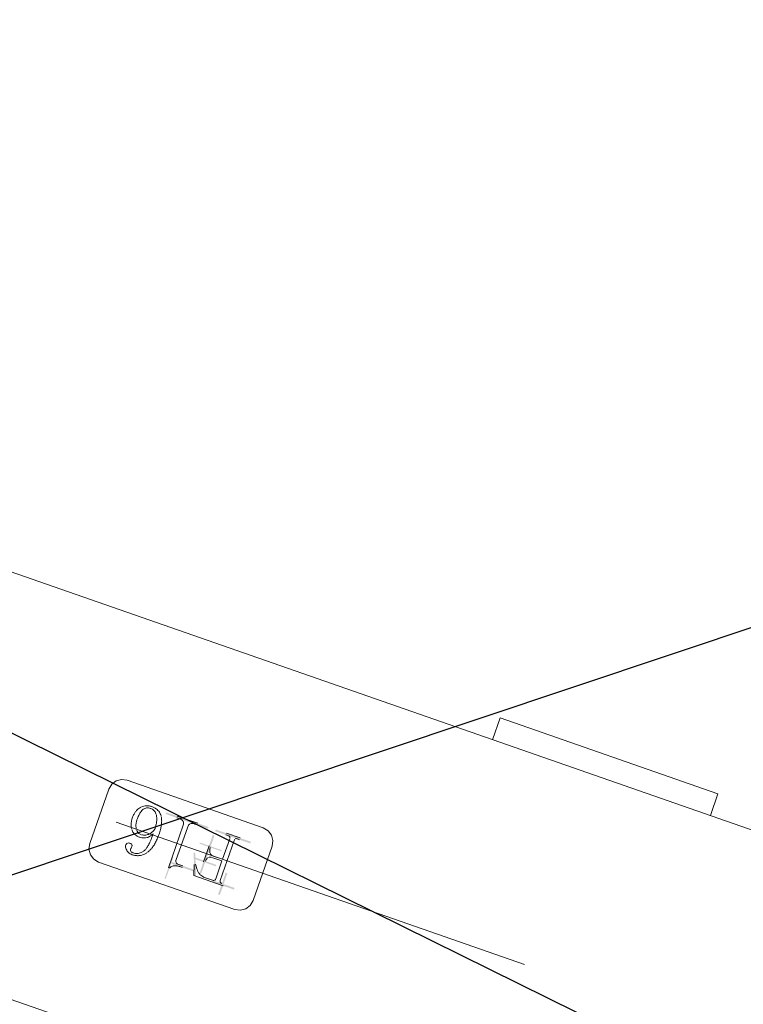
# Model space of a CAD drawing. Units: millimetres. Extents: x 2769 to 4808, y 1057 to 2134.
# Drawn here: x 4288 to 4288, y 1180 to 1180 of the extents above; entities that cross this region are included whole.
import ezdxf

# ---------------------------------------------------------------- set-up
doc = ezdxf.new("R2010")
doc.units = ezdxf.units.MM
doc.layers.add('桩基', color=7, linetype='Continuous', lineweight=18)

# ---------------------------------------------------------------- blocks, each defined once
blk = doc.blocks.new('*X119')
for points in [[(-237.44009, -916.02861), (-237.44009, -908.02853), (-236.82293, -908.02853), (-236.82293, -916.02861)], [(-217.48563, -907.10283), (-217.48563, -915.10291), (-217.89733, -915.10291), (-217.89733, -907.10283)], [(-241.44013, -911.41141), (-233.44005, -911.41141), (-233.44005, -912.02857), (-241.44013, -912.02857)], [(-224.53883, -919.03441), (-227.50717, -911.60541), (-226.99261, -911.39981), (-224.02427, -918.82881)], [(-228.28557, -912.96579), (-228.28557, -920.96587), (-228.90265, -920.96587), (-228.90265, -912.96579)], [(-226.01125, -912.74859), (-218.01117, -912.74859), (-218.01117, -913.36567), (-226.01125, -913.36567)], [(-232.90269, -916.96583), (-224.90261, -916.96583), (-224.90261, -917.47997), (-232.90269, -917.47997)], [(-228.90265, -926.93149), (-228.90265, -918.93139), (-228.28557, -918.93139), (-228.28557, -926.93149)], [(-232.90269, -922.51997), (-224.90261, -922.51997), (-224.90261, -922.93145), (-232.90269, -922.93145)], [(-241.54299, -928.38285), (-233.54291, -928.38285), (-233.54291, -928.99993), (-241.54299, -928.99993)], [(-228.60571, -928.99993), (-236.60581, -928.99993), (-236.60581, -928.38285), (-228.60571, -928.38285)], [(-226.01125, -928.38285), (-218.01117, -928.38285), (-218.01117, -928.99993), (-226.01125, -928.99993)], [(-210.50257, -928.99993), (-218.50265, -928.99993), (-218.50265, -928.38285), (-210.50257, -928.38285)]]:
    blk.add_hatch(color=7).paths.add_polyline_path(points, flags=0)
at = {"color": 7, "lineweight": 0}
for points in [[(-835.00007, -849.99999), (-18.99987, -849.99999)], [(-243.99999, -904.99989), (-245.94613, -905.39283), (-247.53547, -906.46441), (-248.60709, -908.05375), (-249.00005, -910.00001)], [(-194.00001, -904.99989), (-243.99999, -904.99989)], [(-188.99989, -910.00001), (-189.39285, -908.05375), (-190.46447, -906.46441), (-192.05385, -905.39283), (-194.00001, -904.99989)], [(-249.00005, -910.00001), (-249.00005, -929.99991)], [(-226.74301, -911.41141), (-237.44009, -911.41141)], [(-225.50843, -915.11431), (-226.74301, -911.41141)], [(-217.89733, -911.10287), (-218.04507, -911.37007), (-218.23409, -911.64375), (-218.43651, -911.87377), (-218.65269, -912.06383), (-218.88391, -912.21757), (-219.13155, -912.33711)], [(-217.48563, -926.73713), (-217.48563, -911.10287)], [(-204.11437, -911.20561), (-204.36583, -911.21033), (-204.61087, -911.22429), (-204.85033, -911.24737), (-205.08415, -911.27927), (-205.31283, -911.31991), (-205.53635, -911.36921), (-205.75507, -911.42715), (-205.96913, -911.49369), (-206.17883, -911.56861), (-206.38471, -911.65235), (-206.58621, -911.74457), (-206.97807, -911.95511), (-207.35703, -912.20185), (-207.72349, -912.48633), (-208.07923, -912.81039), (-208.42419, -913.17727), (-208.59295, -913.37751), (-208.75967, -913.58981)], [(-201.85137, -912.02857), (-202.07827, -911.85239), (-202.38709, -911.65257), (-202.70227, -911.49219), (-203.02831, -911.36795), (-203.36937, -911.27883), (-203.73027, -911.22429), (-204.11437, -911.20561)], [(-188.99989, -929.99991), (-188.99989, -910.00001)], [(-236.82293, -912.02857), (-236.57021, -912.05353), (-236.35615, -912.11747), (-236.10291, -912.23417)], [(-236.10291, -912.23417), (-235.98579, -912.48117), (-235.90875, -912.72791)], [(-235.89711, -912.85153), (-235.89711, -927.55989)], [(-234.25119, -912.85153), (-234.23827, -912.60451), (-234.14613, -912.35777)], [(-234.25119, -919.43421), (-234.25119, -912.85153)], [(-234.04579, -912.23417), (-233.79215, -912.11747), (-233.57851, -912.05353), (-233.32579, -912.02857)], [(-233.32579, -912.02857), (-230.44563, -912.02857)], [(-230.44563, -912.02857), (-230.08953, -912.04747), (-229.72307, -912.10519), (-229.34277, -912.20403), (-228.94619, -912.34719), (-228.74031, -912.43659), (-228.52849, -912.53861), (-228.31097, -912.65425), (-228.08703, -912.78407)], [(-227.97725, -912.85153), (-227.61811, -913.18419), (-227.25891, -913.56977), (-227.07767, -913.78575), (-226.89331, -914.01935), (-226.70555, -914.27321), (-226.39377, -914.72759), (-226.20821, -915.01757), (-226.02299, -915.31991)], [(-221.08573, -912.74859), (-222.01121, -912.74859)], [(-222.01121, -913.36567), (-220.15991, -913.36567)], [(-219.13155, -912.33711), (-219.39769, -912.47489), (-219.69135, -912.58319), (-220.02515, -912.66483), (-220.41659, -912.71993), (-220.84507, -912.74533), (-221.08573, -912.74859)], [(-220.15991, -913.36567), (-219.90711, -913.39345), (-219.69353, -913.47679), (-219.43989, -913.67419)], [(-219.43989, -913.67419), (-219.24261, -913.92121), (-219.14361, -914.16795)], [(-219.13155, -914.29135), (-219.13155, -926.73713)], [(-208.87933, -913.75237), (-209.01805, -913.95325), (-209.15155, -914.16365), (-209.27989, -914.38371), (-209.40301, -914.61385), (-209.52147, -914.85481), (-209.63429, -915.10655), (-209.74195, -915.36965), (-209.84439, -915.64461), (-209.94085, -915.93183), (-210.03173, -916.23197), (-210.11703, -916.54553), (-210.19583, -916.87277), (-210.26857, -917.21447), (-210.33447, -917.57127), (-210.39389, -917.94359), (-210.44603, -918.33221), (-210.49083, -918.73761), (-210.52829, -919.16075), (-210.55757, -919.60213), (-210.57825, -920.06251), (-210.59073, -920.54265), (-210.59419, -920.97719)], [(-208.63995, -920.46277), (-208.63775, -920.04269), (-208.62745, -919.44239), (-208.60847, -918.87887), (-208.58223, -918.35119), (-208.54823, -917.85765), (-208.50729, -917.39727), (-208.46081, -916.96879), (-208.40823, -916.57071), (-208.35053, -916.20165), (-208.28809, -915.86057), (-208.22177, -915.54597), (-208.15113, -915.25641), (-208.07755, -914.99069), (-208.00085, -914.74757), (-207.92161, -914.52559), (-207.83977, -914.32339), (-207.67059, -913.97441), (-207.49533, -913.69099)], [(-207.40571, -913.57155), (-207.19899, -913.32473), (-206.88079, -912.98847), (-206.56815, -912.70985), (-206.25763, -912.48047), (-205.94543, -912.29491), (-205.62807, -912.14915), (-205.30161, -912.04041), (-204.96273, -911.96739), (-204.60741, -911.93035)], [(-204.42269, -911.92563), (-204.21639, -911.93161), (-203.94081, -911.96097), (-203.69837, -912.01501), (-203.49729, -912.09207), (-203.29141, -912.23417)], [(-203.29141, -912.23417), (-203.09379, -912.48117), (-202.99515, -912.72791)], [(-202.98265, -912.85153), (-203.01885, -913.05543), (-203.08559, -913.26271)], [(-203.08559, -913.67419), (-203.08559, -913.46987), (-203.08559, -913.26271)], [(-203.08559, -913.67419), (-203.08383, -913.90011), (-203.05971, -914.16449), (-202.98005, -914.37269)], [(-202.88015, -914.49715), (-202.62007, -914.65845), (-202.37757, -914.69719), (-202.17479, -914.70261)], [(-202.05719, -914.70283), (-201.83331, -914.69055), (-201.56845, -914.62571), (-201.35917, -914.50535)], [(-200.92547, -913.46861), (-200.96943, -913.19879), (-201.11413, -912.89259), (-201.29193, -912.64113), (-201.51807, -912.37583), (-201.85137, -912.02857)], [(-201.23429, -914.39421), (-201.07709, -914.18129), (-200.97499, -913.91281), (-200.93795, -913.70305), (-200.92547, -913.46861)], [(-228.90265, -917.47997), (-228.91471, -917.77193), (-228.96079, -918.09839), (-229.03749, -918.38583), (-229.14127, -918.63517), (-229.26869, -918.84705)], [(-228.28557, -922.93145), (-228.28557, -916.96583)], [(-206.99445, -918.50853), (-207.26919, -918.68725), (-207.53491, -918.90561), (-207.79371, -919.16787), (-208.04735, -919.47945), (-208.29803, -919.84851), (-208.42333, -920.05779), (-208.54907, -920.28625)], [(-204.62857, -917.78851), (-204.98643, -917.80749), (-205.36151, -917.86541), (-205.75465, -917.96469), (-205.95791, -918.03059), (-206.16633, -918.10785), (-206.37863, -918.19653), (-206.59525, -918.29735), (-206.81615, -918.40995)], [(-201.15505, -919.45037), (-201.30577, -919.23977), (-201.54559, -918.95839), (-201.80833, -918.70791), (-202.09379, -918.48743), (-202.40431, -918.29623), (-202.74065, -918.13409), (-203.10451, -918.00151), (-203.49813, -917.89941), (-203.70655, -917.86047), (-203.92359, -917.82943), (-204.14923, -917.80707), (-204.38439, -917.79323), (-204.62857, -917.78851)], [(-345.12127, -920.00007), (-195.16355, -920.00007)], [(-230.85691, -919.43421), (-234.25119, -919.43421)], [(-234.25119, -920.05129), (-230.85691, -920.05129)], [(-234.25119, -927.55989), (-234.25119, -920.05129)], [(-230.85691, -920.05129), (-230.60847, -920.06315), (-230.32421, -920.10879), (-230.07099, -920.18571), (-229.84795, -920.29119), (-229.56799, -920.49855)], [(-229.41729, -919.02295), (-229.65717, -919.20209), (-229.86517, -919.29579), (-230.12051, -919.36789), (-230.33239, -919.40367), (-230.67521, -919.43097)], [(-229.41729, -920.66865), (-229.23729, -920.95547), (-229.11199, -921.23641), (-229.01293, -921.55575), (-228.94357, -921.91297), (-228.90745, -922.30809), (-228.90265, -922.51997)], [(-210.59419, -920.97719), (-210.59159, -921.35397), (-210.57993, -921.81243), (-210.56011, -922.24755), (-210.53217, -922.66079), (-210.49641, -923.05351), (-210.45337, -923.42709), (-210.40299, -923.78277), (-210.34611, -924.12151), (-210.28283, -924.44423), (-210.21263, -924.75213), (-210.13635, -925.04607), (-210.05459, -925.32659), (-209.96631, -925.59471), (-209.87241, -925.85089), (-209.77293, -926.09593), (-209.66745, -926.33025), (-209.55675, -926.55461), (-209.44005, -926.76925), (-209.31777, -926.97491)], [(-208.63995, -922.00575), (-208.45043, -921.57875), (-208.32343, -921.32101), (-208.19425, -921.08035), (-208.06371, -920.85619), (-207.93241, -920.64861), (-207.66797, -920.28151), (-207.40445, -919.97637), (-207.14473, -919.72963), (-206.89151, -919.53715)], [(-206.89151, -919.53715), (-206.68443, -919.40557), (-206.31753, -919.20491), (-205.95919, -919.04899), (-205.60655, -918.93447), (-205.25639, -918.85933), (-204.90671, -918.82187)], [(-204.73145, -918.81713), (-204.43687, -918.83563), (-204.16001, -918.89031), (-203.89599, -918.98075), (-203.63939, -919.10909), (-203.38441, -919.27983), (-203.12561, -919.50011), (-202.85601, -919.78107)], [(-202.69973, -919.96817), (-202.47409, -920.28017), (-202.27985, -920.61419), (-202.11581, -920.97267), (-201.98099, -921.35961), (-201.92461, -921.56541), (-201.87549, -921.78011), (-201.83415, -922.00449), (-201.80057, -922.23937), (-201.77517, -922.48545), (-201.75789, -922.74391), (-201.74927, -923.01541)], [(-200.00007, -923.13703), (-200.00479, -922.88939), (-200.01897, -922.64371), (-200.04225, -922.40001), (-200.07541, -922.15801), (-200.11719, -921.91769), (-200.16891, -921.67915), (-200.22957, -921.44187), (-200.30021, -921.20607), (-200.37987, -920.97155), (-200.46905, -920.73837), (-200.56853, -920.50631), (-200.67705, -920.27545), (-200.79629, -920.04571), (-200.92505, -919.81705), (-201.06461, -919.58923)], [(-207.61159, -926.84007), (-207.81825, -926.47939), (-208.00515, -926.07505), (-208.09131, -925.85499), (-208.17223, -925.62243), (-208.24717, -925.37633), (-208.31693, -925.11627), (-208.38065, -924.84131), (-208.43837, -924.55083), (-208.48923, -924.24377), (-208.53355, -923.91971), (-208.57059, -923.57759), (-208.60029, -923.21627), (-208.62181, -922.83493), (-208.63521, -922.43255), (-208.63995, -922.00773)], [(-201.74843, -923.13703), (-201.75535, -923.64907), (-201.77037, -924.04827), (-201.79365, -924.42377), (-201.82469, -924.77563), (-201.86301, -925.10399), (-201.90733, -925.40949), (-201.95777, -925.69243), (-202.01287, -925.95341), (-202.07313, -926.19309), (-202.13733, -926.41223), (-202.27555, -926.79273), (-202.42415, -927.10191), (-202.58043, -927.34759)], [(-201.54305, -927.76577), (-201.26829, -927.46407), (-201.01981, -927.13465), (-200.79671, -926.77531), (-200.59907, -926.38379), (-200.50989, -926.17517), (-200.42727, -925.95771), (-200.35143, -925.73073), (-200.28215, -925.49395), (-200.21971, -925.24693), (-200.16503, -924.98941), (-200.11719, -924.72095), (-200.07711, -924.44077), (-200.04529, -924.14881), (-200.02159, -923.84435), (-200.00649, -923.52701), (-200.00007, -923.19603)], [(-236.82293, -928.38285), (-237.54295, -928.38285)], [(-236.10291, -928.17725), (-236.35615, -928.33847), (-236.57021, -928.37727), (-236.82293, -928.38285)], [(-235.89711, -927.55989), (-235.92209, -927.80987), (-236.01295, -928.05687)], [(-234.04579, -928.17725), (-234.21979, -927.96727), (-234.24991, -927.73281)], [(-233.32579, -928.38285), (-233.57851, -928.37727), (-233.79215, -928.33847), (-234.04579, -928.17725)], [(-232.60577, -928.38285), (-233.32579, -928.38285)], [(-221.08573, -928.38285), (-222.01121, -928.38285)], [(-219.64569, -927.97137), (-219.88601, -928.15071), (-220.09357, -928.24441), (-220.34893, -928.31631), (-220.56079, -928.35229), (-220.90363, -928.37961)], [(-219.13155, -926.73713), (-219.14701, -927.01921), (-219.19569, -927.28387), (-219.27323, -927.50973), (-219.43601, -927.77953), (-219.64569, -927.97137)], [(-216.97143, -927.97137), (-217.18853, -927.81763), (-217.33965, -927.60709), (-217.43871, -927.31209), (-217.47533, -927.03863), (-217.48563, -926.73713)], [(-215.53139, -928.38285), (-215.78207, -928.37657), (-216.11883, -928.34347), (-216.40219, -928.28315), (-216.63255, -928.20003), (-216.89995, -928.03641)], [(-214.50261, -928.38285), (-215.53139, -928.38285)], [(-209.18985, -927.17211), (-208.93147, -927.51959), (-208.65413, -927.83053), (-208.43279, -928.04135), (-208.20067, -928.23341), (-207.87209, -928.46187), (-207.52115, -928.65999), (-207.14515, -928.82813), (-206.74215, -928.96677), (-206.52893, -929.02469), (-206.30801, -929.07507), (-206.07849, -929.11755), (-205.84037, -929.15197), (-205.59229, -929.17821), (-205.33477, -929.19585), (-205.06651, -929.20475)], [(-204.93733, -928.48579), (-205.27063, -928.46701), (-205.59103, -928.41213), (-205.89935, -928.32083), (-206.19695, -928.19313), (-206.48461, -928.02803), (-206.76231, -927.82391), (-207.03065, -927.57823), (-207.28987, -927.28839), (-207.53921, -926.95057)], [(-204.93733, -929.20581), (-204.54927, -929.19155), (-204.33571, -929.17137), (-204.12729, -929.14203), (-203.92359, -929.10413), (-203.52827, -929.00233), (-203.14761, -928.86517), (-202.77769, -928.69159), (-202.41637, -928.47971), (-202.06283, -928.22721), (-201.71485, -927.93107)], [(-202.58043, -927.34759), (-202.80867, -927.62861), (-203.04121, -927.85855), (-203.28281, -928.04629), (-203.53863, -928.19721), (-203.81289, -928.31505), (-204.11353, -928.40225), (-204.45029, -928.45925), (-204.83565, -928.48465)], [(-249.00005, -929.99991), (-248.60709, -931.94615), (-247.53547, -933.53551), (-245.94613, -934.60709), (-243.99999, -935.00003)], [(-237.54295, -928.99993), (-232.60577, -928.99993)], [(-222.01121, -928.99993), (-214.50261, -928.99993)], [(-194.00001, -935.00003), (-192.05385, -934.60709), (-190.46447, -933.53551), (-189.39285, -931.94615), (-188.99989, -929.99991)], [(-243.99999, -935.00003), (-194.00001, -935.00003)], [(-835.00007, -989.99985), (-18.99987, -989.99985)], [(-389.00013, -998.00001), (-389.00013, -989.99985)], [(-308.99985, -998.00001), (-308.99985, -989.99985)], [(-389.00013, -998.00001), (-308.99985, -998.00001)]]:
    blk.add_lwpolyline(points, dxfattribs=at)

msp = doc.modelspace()

# ---------------------------------------------------------------- linework, layer by layer
for p, q in [((4292.31984, 1181.51871), (4282.83664, 1178.34554)), ((4289.03914, 1179.79314), (4287.33829, 1180.63316))]:
    msp.add_line(p, q)
at = {"color": 3}
msp.add_circle((4289.68996, 1187.77921), 9, dxfattribs=at)
at = {"layer": '桩基', "color": 1}
msp.add_circle((4287.77195, 1179.36383), 40, dxfattribs=at)

# ---------------------------------------------------------------- block references
at = {"xscale": 0.0009999999999999985, "yscale": 0.0009999999999999985, "zscale": 0.0009999999999999985, "rotation": 160.7844565033442}
msp.add_blockref('*X119', (4287.77109, 1179.36135), dxfattribs=at)

doc.saveas('drawing.dxf')
